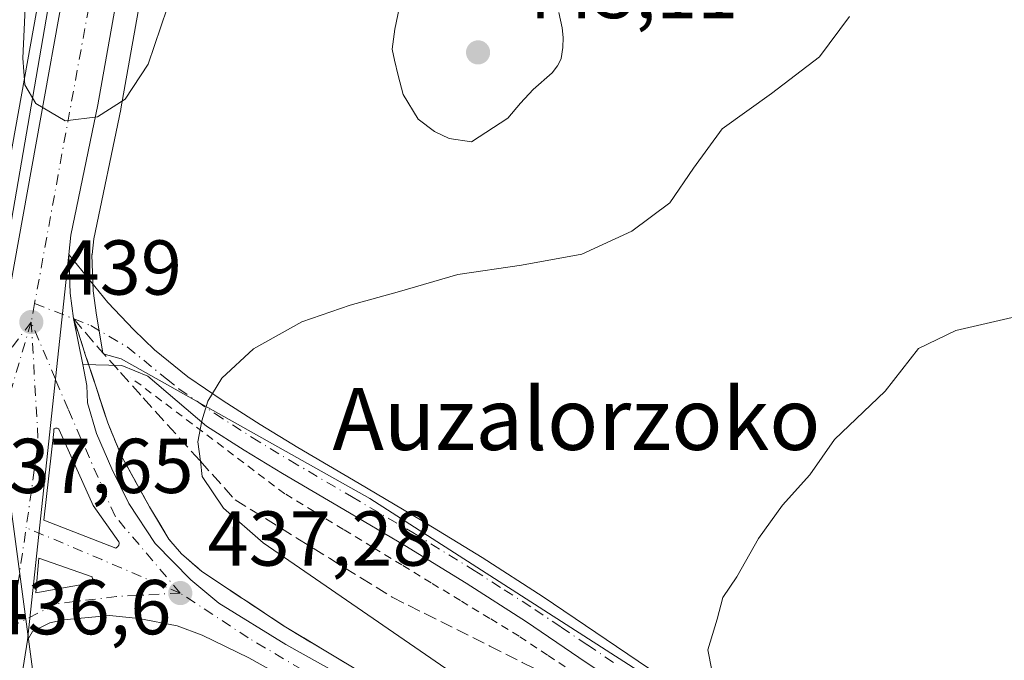
# Model space of a CAD drawing. Units: metres. Extents: x 607340 to 610812, y 4736206 to 4738574.
# Drawn here: x 610079 to 610206, y 4737951 to 4738033 of the extents above; entities that cross this region are included whole.
import ezdxf
from ezdxf.enums import TextEntityAlignment as Align

# ---------------------------------------------------------------- set-up
doc = ezdxf.new("R2010")
doc.units = ezdxf.units.M
doc.header["$MEASUREMENT"] = 0
for name, pattern in [('DGN Style 2', [1.6480167562047852, 0.988810053722871, -0.6592067024819142]), ('DGN Style 3', [2.307223458686699, 1.648016756204785, -0.6592067024819142]), ('DGN Style 4', [2.6384748266838614, 1.318413404963828, -0.6592067024819142, 0.001648016756204785, -0.6592067024819142])]:
    doc.linetypes.add(name, pattern=pattern)
for name, color, linetype, lineweight in [('Alambrada', 7, 'DGN Style 2', 0), ('Arcén (en calzada doble)', 91, 'Continuous', 13), ('Camino Cxs', 7, 'Continuous', 0), ('Camino eje', 30, 'DGN Style 4', 13), ('Carretera de calzada única Cxs', 7, 'Continuous', 13), ('Carretera de calzada única eje', 7, 'DGN Style 4', 0), ('Cultivos herbáceos CxS', 92, 'Continuous', 0), ('Curva de nivel normal', 30, 'Continuous', 0), ('Huerta CxS', 92, 'Continuous', 0), ('Isleta de vial', 135, 'Continuous', 13), ('Núcleo urbano CxS', 7, 'Continuous', 0), ('Pastizal CxS', 92, 'Continuous', 0), ('Punto de cota en terreno', 7, 'Continuous', 0), ('Rótulo de punto de cota en terreno', 7, 'Continuous', 0), ('Talud superficial', 30, 'DGN Style 3', 0), ('Texto cartográfico', 7, 'Continuous', 0), ('Vía pecuaria CxS', 92, 'Continuous', 13)]:
    doc.layers.add(name, color=color, linetype=linetype, lineweight=lineweight)
doc.styles.add('Style-Arial', font='txt')

# ---------------------------------------------------------------- blocks, each defined once
blk = doc.blocks.new('*U24')
at = {"layer": 'Núcleo urbano CxS', "color": 7, "linetype": 'Continuous', "lineweight": 0}
for points in [[(609499.7095999997, 4738242.343699999, 438.5195999999996), (609600.5865000002, 4738175.003500001, 440.4734000000026), (609729.4238999998, 4738107.570900001, 443.5482000000048), (609769.0577999996, 4738089.340100001, 445.3294000000024), (609794.6710999999, 4738077.558300001, 446.1138999999966), (609848.6681000004, 4738045.2949, 445.4842999999965), (609874.9171000002, 4738029.5385, 444.5184000000008), (609924.4143000003, 4738004.778100001, 438.9593000000023), (609925.2785999998, 4738003.9827, 438.7069999999949), (609932.2185000004, 4738002.594699999, 438.1889999999985), (609998.0536000002, 4737995.2795, 435.8084999999992), (610010.5576999999, 4737991.826099999, 435.8959999999934), (610040.5289000003, 4737983.548699999, 436.8073000000004), (610061.0702999998, 4737998.093900001, 435.623900000006), (610072.9757000003, 4737994.8465, 438.3681999999972), (610074.0645000003, 4737997.3191, 438.5102999999945), (610075.2723000003, 4738002.403700001, 438.6465999999928), (610094.5950999996, 4738109.4485, 445.3408000000054), (610109.8938999996, 4738199.2305, 450.831600000005), (610114.8252999998, 4738227.4287, 451.9529000000039)], [(610126.5248999996, 4738218.221700001, 451.0216999999975), (610120.7761000004, 4738185.3685, 449.5234999999957), (610120.4685000004, 4738183.570499999, 449.4043999999994), (610114.4653000003, 4738148.4935, 447.3028000000049), (610106.4638999999, 4738103.266100001, 444.8758999999991), (610091.9836999997, 4738021.874700001, 440.575800000006), (610091.9665999999, 4738021.785700001, 440.5703000000067), (610088.4776999997, 4738005.115300001, 439.8343000000023), (610088.2583999997, 4738003.099300001, 439.7216999999946), (610088.2538999999, 4738003.043099999, 439.7182999999932), (610088.4128999999, 4737998.403700001, 439.4802999999956), (610088.8551000003, 4737995.297700001, 439.3209000000061), (610089.6628999999, 4737990.440099999, 439.147100000002), (610089.6882999997, 4737990.287699999, 439.1429000000062), (610092.0195000004, 4737989.651900001, 439.1106), (610124.0915000001, 4737971.6461, 442.6342000000004), (610199.4905000003, 4737923.260500001, 447.6508999999933), (610277.5113000004, 4737863.356699999, 446.8193000000028), (610297.8356999997, 4737855.6437, 446.8824000000022), (610348.0526999999, 4737843.4955, 451.7354999999953)]]:
    blk.add_polyline3d(points, dxfattribs=at)
blk = doc.blocks.new('5PATER')
at = {"layer": 'Huerta CxS', "linetype": 'Continuous', "lineweight": 0}
h = blk.add_hatch(color=51, dxfattribs=at)
edge = h.paths.add_edge_path()
edge.add_ellipse((0, 0), major_axis=(-0.1095731443231308, -0.1110710700762829), ratio=0.9994222409660322, start_angle=0, end_angle=360)
blk = doc.blocks.new('*U34')
at = {"layer": 'Carretera de calzada única Cxs', "color": 7, "linetype": 'Continuous', "lineweight": 13}
blk.add_polyline3d([(610122.5301000001, 4737943.2501, 437.9995000000054), (610108.4801000003, 4737951.110099999, 437.7204999999958), (610102.4801000003, 4737954.0101, 437.6055999999954), (610099.2301000003, 4737955.210100001, 437.5415999999968), (610094.3201000001, 4737956.1501, 437.4507000000012), (610090.5100999996, 4737956.5601, 437.3990999999951), (610084.5800999999, 4737955.9801, 437.3766999999935), (610082.8000999996, 4737955.600099999, 437.3727000000072), (610080.5800999999, 4737954.4901, 437.2719999999972), (610079.9501, 4737953.370100001, 437.1852999999974), (610085.2500999998, 4738003.100099999, 440.3505000000005), (610085.4200999998, 4737998.140100001, 439.9765999999945), (610085.8901000004, 4737994.840100001, 439.5881999999983), (610087.0614999998, 4737988.9067, 439.1836999999941), (610087.5900999998, 4737986.2301, 439.1083999999974), (610087.6901000004, 4737983.9901, 438.9646000000066), (610088.8501000004, 4737980.040100001, 438.641300000003), (610090.8000999996, 4737975.460100001, 438.1912000000011), (610093.0100999996, 4737970.9901, 437.9747999999963), (610096.4200999998, 4737965.8301, 437.7390000000014), (610101.0100999996, 4737961.1601, 437.725099999996), (610104.6201, 4737958.140100001, 437.7641000000004), (610113.2600999996, 4737952.8301, 437.9207000000025), (610124.4600999998, 4737946.5601, 438.1659000000073)], dxfattribs=at)
for points in [[(610082.0500999996, 4737968.840100001, 438.0871999999945), (610091.3501000004, 4737965.220100001, 437.8199000000022), (610091.6001000004, 4737965.4301, 437.8242999999929), (610091.7100999998, 4737965.610099999, 437.8301000000066), (610091.7500999998, 4737965.8301, 437.8393999999971), (610091.7600999996, 4737965.9301, 437.8436999999976), (610091.7301000003, 4737966.040100001, 437.8497000000062), (610088.3901000004, 4737970.7301, 438.1303000000044), (610084.0301000001, 4737980.5101, 438.6621000000014), (610083.9801000003, 4737980.5801, 438.6658000000025), (610083.9200999998, 4737980.640100001, 438.6687999999995), (610083.8501000004, 4737980.6801, 438.6707000000025), (610083.7801000001, 4737980.710100001, 438.6719000000012), (610083.6901000004, 4737980.7301, 438.6725000000006), (610083.6201, 4737980.7301, 438.6720999999961), (610083.5301000001, 4737980.710100001, 438.670499999993), (610083.4600999998, 4737980.6801, 438.6686000000045), (610083.3901000004, 4737980.630100001, 438.6656999999978), (610083.3201000001, 4737980.5701, 438.6624000000011), (610083.3300999999, 4737980.270099999, 438.6475999999967)], [(610081.3901000004, 4737963.9301, 437.9018000000069), (610081.0301000001, 4737959.4801, 437.6475000000065), (610088.4200999998, 4737960.790100001, 437.6068999999989), (610088.4101, 4737961.0001, 437.6189000000013), (610088.3901000004, 4737961.0701, 437.6229000000022), (610088.3901000004, 4737961.140100001, 437.626900000003), (610088.3701, 4737961.210100001, 437.6309999999939), (610088.3501000004, 4737961.2601, 437.6339000000008), (610088.3300999999, 4737961.340100001, 437.6385000000009), (610088.3000999996, 4737961.4001, 437.6420000000071), (610088.2600999996, 4737961.520099999, 437.6490000000049)]]:
    blk.add_polyline3d(points, close=True, dxfattribs=at)
blk = doc.blocks.new('*U38')
at = {"layer": 'Carretera de calzada única Cxs', "color": 7, "linetype": 'Continuous', "lineweight": 13}
blk.add_polyline3d([(610123.5701000001, 4738218.7401, 450.9759999999952), (610117.8201000001, 4738185.880100001, 449.5233000000007), (610111.5100999996, 4738149.0101, 448.5524000000005), (610103.5100999996, 4738103.790100001, 445.4962999999989), (610089.0301000001, 4738022.4001, 441.2458000000043), (610085.5100999996, 4738005.5801, 440.4679000000033), (610085.2500999998, 4738003.100099999, 440.3505000000005), (610079.9501, 4737953.370100001, 437.1852999999974), (610075.5100999996, 4737925.770099999, 435.9110999999976), (610074.3000999996, 4737918.800100001, 439.1006999999955), (610064.4801000003, 4737922.9301, 438.9716000000044), (610064.9600999998, 4737925.6501, 437.6294000000053), (610068.8000999996, 4737948.800100001, 436.8754999999946), (610078.2100999998, 4738001.790100001, 440.0059999999939), (610097.5500999996, 4738108.9301, 445.9198999999935), (610112.8501000004, 4738198.720100001, 450.1018999999943), (610117.7801000001, 4738226.9101, 451.2480000000069)], dxfattribs=at)

msp = doc.modelspace()

# ---------------------------------------------------------------- linework, layer by layer
at = {"layer": 'Alambrada', "color": 7, "linetype": 'DGN Style 2', "lineweight": 0}
msp.add_polyline3d([(610150.6725000005, 4737949.0101, 444.4064000000071), (610147.0163000004, 4737951.4451, 444.2419999999984), (610143.3601000002, 4737953.880100001, 444.0607000000019), (610139.5812999997, 4737956.176300001, 443.797900000005), (610135.8025000002, 4737958.4725, 443.670100000003), (610132.0239000004, 4737960.7689, 443.4110999999976), (610128.2451, 4737963.065099999, 443.3095999999932), (610124.4663000006, 4737965.361300001, 442.9551000000066), (610120.6875, 4737967.657500001, 442.9611000000005), (610116.9086999996, 4737969.9539, 442.6236000000063), (610113.1300999997, 4737972.2501, 442.3846999999951), (610109.1540999999, 4737975.2501, 441.8441000000021), (610105.1781000001, 4737978.2501, 441.2272999999987), (610101.2021000005, 4737981.2501, 440.3858000000037), (610097.2260999996, 4737984.2501, 439.8322000000044), (610093.2500999998, 4737987.2501, 439.9550000000018)], dxfattribs=at)
at = {"layer": 'Arcén (en calzada doble)', "color": 91, "linetype": 'Continuous', "lineweight": 13}
msp.add_polyline3d([(610088.0500999996, 4737988.227299999, 439.2629000000015), (610090.2801000001, 4737981.4001, 438.8402999999962), (610092.0301000001, 4737977.1801, 438.2069999999949), (610095.6700999998, 4737970.5801, 437.9882000000071), (610098.1901000004, 4737966.4001, 437.8013999999966), (610099.8201000001, 4737964.4901, 437.8782000000065), (610102.4401000004, 4737962.2301, 437.755799999999), (610113.0701000001, 4737955.1601, 437.9734000000026), (610132.7100999998, 4737943.390100001, 438.6315000000032), (610144.2301000003, 4737935.960100001, 439.2501000000047), (610211.3701, 4737889.4901, 443.8053000000073), (610230.2301000003, 4737877.0101, 444.9691000000021), (610250.5301000001, 4737864.3201, 446.1420000000071), (610264.7600999996, 4737856.2401, 446.2050000000018), (610278.2100999998, 4737849.5701, 446.2520999999979), (610294.9401000004, 4737842.2501, 446.8886000000057), (610313.8701, 4737834.7501, 447.1723000000056), (610330.2600999996, 4737828.630100001, 447.7287999999971), (610345.0100999996, 4737823.600099999, 447.9621000000043)], dxfattribs=at)
at = {"layer": 'Camino Cxs', "color": 7, "linetype": 'Continuous', "lineweight": 0}
for points in [[(610157.9401000004, 4737946.530099999, 444.9312999999966), (610151.0900999998, 4737951.1501, 444.4680999999982), (610144.3101000005, 4737955.720100001, 444.1068999999989), (610136.5201000003, 4737960.720100001, 443.7249000000011), (610128.6401000004, 4737965.5701, 443.284799999994), (610120.7701000003, 4737970.210100001, 442.8147000000026), (610112.8201000001, 4737974.860099999, 442.1398999999947), (610107.8901000004, 4737977.870100001, 441.5295999999944), (610103.0201000003, 4737980.9801, 440.7128999999986), (610095.4480999997, 4737987.4033, 439.9674999999989), (610092.1133000003, 4737988.785900001, 439.7335000000021), (610087.0614999998, 4737988.9067, 439.1836999999941), (610085.8901000004, 4737994.840100001, 439.5881999999983), (610085.4200999998, 4737998.140100001, 439.9765999999945), (610085.2500999998, 4738003.100099999, 440.3505000000005), (610090.2801000001, 4737996.920100001, 440.5546000000032), (610093.6501000002, 4737993.390100001, 439.3950999999943), (610096.3101000005, 4737990.8201, 439.4135999999999), (610100.6300999997, 4737987.340100001, 439.993100000007), (610105.1700999998, 4737984.220100001, 440.584799999997), (610109.9501, 4737981.170100001, 441.296199999997), (610114.8201000001, 4737978.200099999, 441.9064999999973), (610122.7401000002, 4737973.5701, 442.6315000000032), (610130.6401000004, 4737968.9101, 443.1374000000069), (610138.5900999998, 4737964.020099999, 443.6184000000067), (610146.4501, 4737958.970100001, 444.0611999999965), (610153.2701000003, 4737954.380100001, 444.4260000000068), (610160.0800999999, 4737949.770099999, 444.8824000000022)], [(610087.0614999998, 4737988.9067, 439.1836999999941), (610085.8901000004, 4737994.840100001, 439.5881999999983), (610085.4200999998, 4737998.140100001, 439.9765999999945), (610085.2500999998, 4738003.100099999, 440.3505000000005)], [(610085.2500999998, 4738003.100099999, 440.3505000000005), (610090.2801000001, 4737996.920100001, 440.5546000000032), (610093.6501000002, 4737993.390100001, 439.3950999999943), (610096.3101000005, 4737990.8201, 439.4135999999999), (610100.6300999997, 4737987.340100001, 439.993100000007), (610105.1700999998, 4737984.220100001, 440.584799999997), (610109.9501, 4737981.170100001, 441.296199999997), (610114.8201000001, 4737978.200099999, 441.9064999999973), (610122.7401000002, 4737973.5701, 442.6315000000032), (610130.6401000004, 4737968.9101, 443.1374000000069), (610138.5900999998, 4737964.020099999, 443.6184000000067), (610146.4501, 4737958.970100001, 444.0611999999965), (610153.2701000003, 4737954.380100001, 444.4260000000068), (610160.0800999999, 4737949.770099999, 444.8824000000022), (610165.8601000002, 4737946.030099999, 445.270399999994), (610171.6201, 4737942.2501, 445.6935999999987), (610179.0000999998, 4737937.130100001, 446.2915999999968), (610186.3201000001, 4737931.9301, 446.8899999999995), (610192.2401000002, 4737927.700099999, 447.355899999995), (610198.1501000002, 4737923.450099999, 447.7249000000011), (610205.8300999999, 4737917.860099999, 448.1729999999953), (610213.4600999998, 4737912.170100001, 448.4095999999991)], [(610211.0701000001, 4737909.100099999, 448.4766999999993), (610203.5201000003, 4737914.7301, 448.1978999999993), (610195.8701, 4737920.300100001, 447.6279000000068), (610189.9700999996, 4737924.540100001, 447.2715999999928), (610184.0701000001, 4737928.7601, 446.8313000000053), (610176.7600999996, 4737933.940099999, 446.249100000001), (610169.4401000004, 4737939.030099999, 445.644100000005), (610163.7401000002, 4737942.770099999, 445.3338999999978), (610157.9401000004, 4737946.530099999, 444.9312999999966), (610151.0900999998, 4737951.1501, 444.4680999999982), (610144.3101000005, 4737955.720100001, 444.1068999999989), (610136.5201000003, 4737960.720100001, 443.7249000000011), (610128.6401000004, 4737965.5701, 443.284799999994), (610120.7701000003, 4737970.210100001, 442.8147000000026), (610112.8201000001, 4737974.860099999, 442.1398999999947), (610107.8901000004, 4737977.870100001, 441.5295999999944), (610103.0201000003, 4737980.9801, 440.7128999999986), (610095.4480999997, 4737987.4033, 439.9674999999989), (610092.1133000003, 4737988.785900001, 439.7335000000021), (610087.0614999998, 4737988.9067, 439.1836999999941)]]:
    msp.add_polyline3d(points, dxfattribs=at)
at = {"layer": 'Camino eje', "color": 30, "linetype": 'DGN Style 4', "lineweight": 13, "extrusion": (-0.01485242199270925, 0.005837554294230351, 0.9998726561521785), "elevation": 19036.57721244814, "flags": 128}
msp.add_lwpolyline([(610020.0887939853, 4737966.394070193), (610025.1277215068, 4737964.413836452)], dxfattribs=at)
at = {"layer": 'Camino eje', "color": 30, "linetype": 'DGN Style 4', "lineweight": 13}
msp.add_polyline3d([(610085.8954999996, 4737994.8123, 439.584400000007), (610088.0871000001, 4737993.9509, 439.5344999999944), (610092.8047000002, 4737991.185500001, 439.3650000000052), (610097.8651000002, 4737987.075099999, 439.9533999999985), (610099.4700999996, 4737985.780099999, 440.0102000000043), (610104.0950999996, 4737982.600099999, 440.6340999999957), (610108.9200999998, 4737979.520099999, 441.4054000000033), (610113.8201000001, 4737976.530099999, 442.0158999999985), (610121.7550999997, 4737971.890100001, 442.7434000000067), (610129.6401000004, 4737967.2401, 443.2578000000067), (610137.5551000005, 4737962.370100001, 443.7161000000052), (610141.4501, 4737959.870100001, 443.9011000000028), (610145.3800999997, 4737957.345100001, 444.1100000000006), (610148.7901, 4737955.050100001, 444.2991999999941), (610152.1801000005, 4737952.765100001, 444.4805000000051), (610155.5850999998, 4737950.460100001, 444.6882999999943)], dxfattribs=at)
at = {"layer": 'Carretera de calzada única Cxs', "color": 7, "linetype": 'Continuous', "lineweight": 13, "extrusion": (-0.006693711579301721, -0.0628072220453661, 0.998003229996896), "elevation": -301225.0762412385, "flags": 128}
msp.add_lwpolyline([(104538.1504852477, 4766417.428470101), (104538.1504852477, 4766467.540159266)], dxfattribs=at)
msp.add_lwpolyline([(104538.1504852477, 4766417.428470101), (104538.1504852477, 4766467.540159266)], dxfattribs=at)
at = {"layer": 'Carretera de calzada única Cxs', "color": 7, "linetype": 'Continuous', "lineweight": 13, "extrusion": (0.02495118989948508, -0.00971218359243978, 0.999641491542076), "elevation": -30355.82000196441, "flags": 128}
msp.add_lwpolyline([(4636573.248087404, 1149702.600173356), (4636573.248087405, 1149692.616894872)], dxfattribs=at)
at = {"layer": 'Carretera de calzada única Cxs', "color": 7, "linetype": 'Continuous', "lineweight": 13, "extrusion": (-0.004585560454592643, -0.05668262223117147, 0.9983817170663312), "elevation": -270920.5915403098, "flags": 128}
msp.add_lwpolyline([(226046.9410608117, 4764032.589177939), (226046.9410608117, 4764028.117403292)], dxfattribs=at)
at = {"layer": 'Carretera de calzada única Cxs', "color": 7, "linetype": 'Continuous', "lineweight": 13, "extrusion": (0.9868180900924577, -0.1599003348801308, 0.02493872433577999), "elevation": -155551.4965203702, "flags": 128}
msp.add_lwpolyline([(4774535.051977069, 4317.784101835005), (4774507.097145829, 4316.50950541213), (4774500.023344255, 4319.700097744895)], dxfattribs=at)
at = {"layer": 'Carretera de calzada única Cxs', "color": 7, "linetype": 'Continuous', "lineweight": 13}
for points in [[(610078.2100999998, 4738001.790100001, 440.0059999999939), (610097.5500999996, 4738108.9301, 445.9198999999935), (610112.8501000004, 4738198.720100001, 450.1018999999943), (610117.7801000001, 4738226.9101, 451.2480000000069), (610122.9801000003, 4738256.4301, 452.3187000000034), (610134.5701000001, 4738322.860099999, 454.2026999999944), (610135.2203000003, 4738326.581300001, 454.2707999999984)], [(610125.3720000006, 4738228.9838, 451.3384999999981), (610123.5701000001, 4738218.7401, 450.9759999999952), (610117.8201000001, 4738185.880100001, 449.5233000000007), (610111.5100999996, 4738149.0101, 448.5524000000005), (610103.5100999996, 4738103.790100001, 445.4962999999989), (610089.0301000001, 4738022.4001, 441.2458000000043), (610085.5100999996, 4738005.5801, 440.4679000000033), (610085.2500999998, 4738003.100099999, 440.3505000000005)], [(610087.0614999998, 4737988.9067, 439.1836999999941), (610085.8901000004, 4737994.840100001, 439.5881999999983), (610085.4200999998, 4737998.140100001, 439.9765999999945), (610085.2500999998, 4738003.100099999, 440.3505000000005)], [(610087.0614999998, 4737988.9067, 439.1836999999941), (610087.5900999998, 4737986.2301, 439.1083999999974), (610087.6901000004, 4737983.9901, 438.9646000000066), (610088.8501000004, 4737980.040100001, 438.641300000003), (610090.8000999996, 4737975.460100001, 438.1912000000011), (610093.0100999996, 4737970.9901, 437.9747999999963), (610096.4200999998, 4737965.8301, 437.7390000000014), (610101.0100999996, 4737961.1601, 437.725099999996), (610104.6201, 4737958.140100001, 437.7641000000004), (610113.2600999996, 4737952.8301, 437.9207000000025), (610124.4600999998, 4737946.5601, 438.1659000000073), (610136.6001000004, 4737939.190099999, 438.8380000000034), (610175.0301000001, 4737913.1801, 441.2826999999961), (610201.3501000004, 4737894.2601, 443.1883999999991), (610213.5800999999, 4737885.850099999, 443.818299999999), (610234.4200999998, 4737872.290100001, 445.008600000001), (610252.3501000004, 4737861.4101, 445.9011000000028), (610269.1401000004, 4737852.0101, 446.0587999999989), (610280.0500999996, 4737846.4301, 446.3117000000057), (610309.4600999998, 4737834.4901, 446.9630999999936), (610375.4401000004, 4737811.8301, 448.4707999999956), (610405.3701, 4737802.7601, 452.5044000000053)], [(610091.3501000004, 4737965.220100001, 437.8199000000022), (610091.6001000004, 4737965.4301, 437.8242999999929), (610091.7100999998, 4737965.610099999, 437.8301000000066), (610091.7500999998, 4737965.8301, 437.8393999999971), (610091.7600999996, 4737965.9301, 437.8436999999976), (610091.7301000003, 4737966.040100001, 437.8497000000062), (610088.3901000004, 4737970.7301, 438.1303000000044), (610084.0301000001, 4737980.5101, 438.6621000000014), (610083.9801000003, 4737980.5801, 438.6658000000025), (610083.9200999998, 4737980.640100001, 438.6687999999995), (610083.8501000004, 4737980.6801, 438.6707000000025), (610083.7801000001, 4737980.710100001, 438.6719000000012), (610083.6901000004, 4737980.7301, 438.6725000000006), (610083.6201, 4737980.7301, 438.6720999999961), (610083.5301000001, 4737980.710100001, 438.670499999993), (610083.4600999998, 4737980.6801, 438.6686000000045), (610083.3901000004, 4737980.630100001, 438.6656999999978), (610083.3201000001, 4737980.5701, 438.6624000000011), (610083.3300999999, 4737980.270099999, 438.6475999999967), (610082.0500999996, 4737968.840100001, 438.0871999999945)], [(610081.0301000001, 4737959.4801, 437.6475000000065), (610088.4200999998, 4737960.790100001, 437.6068999999989), (610088.4101, 4737961.0001, 437.6189000000013), (610088.3901000004, 4737961.0701, 437.6229000000022), (610088.3901000004, 4737961.140100001, 437.626900000003), (610088.3701, 4737961.210100001, 437.6309999999939), (610088.3501000004, 4737961.2601, 437.6339000000008), (610088.3300999999, 4737961.340100001, 437.6385000000009), (610088.3000999996, 4737961.4001, 437.6420000000071), (610088.2600999996, 4737961.520099999, 437.6490000000049), (610081.3901000004, 4737963.9301, 437.9018000000069)], [(610318.1200000001, 4737826.8398, 447.2130000000034), (610278.4401000004, 4737842.9301, 446.3445999999968), (610267.3300999999, 4737848.640100001, 446.1178000000073), (610250.4200999998, 4737858.090100001, 445.7706999999937), (610232.3901000004, 4737869.050100001, 444.9894999999961), (610211.4600999998, 4737882.670100001, 443.8160000000062), (610199.1601, 4737891.110099999, 443.0489999999991), (610172.8300999999, 4737910.040100001, 441.1704000000027), (610134.5301000001, 4737935.970100001, 438.5831000000035), (610122.5301000001, 4737943.2501, 437.9995000000054), (610108.4801000003, 4737951.110099999, 437.7204999999958), (610102.4801000003, 4737954.0101, 437.6055999999954), (610099.2301000003, 4737955.210100001, 437.5415999999968), (610094.3201000001, 4737956.1501, 437.4507000000012), (610090.5100999996, 4737956.5601, 437.3990999999951), (610084.5800999999, 4737955.9801, 437.3766999999935), (610082.8000999996, 4737955.600099999, 437.3727000000072), (610080.5800999999, 4737954.4901, 437.2719999999972), (610079.9501, 4737953.370100001, 437.1852999999974)]]:
    msp.add_polyline3d(points, dxfattribs=at)
at = {"layer": 'Carretera de calzada única eje', "color": 7, "linetype": 'DGN Style 4', "lineweight": 0, "extrusion": (-0.009750097298508382, -0.05335346009574816, 0.9985280886877851), "elevation": -258298.0194231419, "flags": 128}
msp.add_lwpolyline([(-251599.386590429, 4763485.313630356), (-251599.386590429, 4763482.878025295)], dxfattribs=at)
at = {"layer": 'Carretera de calzada única eje', "color": 7, "linetype": 'DGN Style 4', "lineweight": 0, "extrusion": (-0.004512435939761122, -0.05074164623923741, 0.998701618732453), "elevation": -242727.78911162, "flags": 128}
msp.add_lwpolyline([(187990.4252175698, 4767235.26457739), (187992.6999853848, 4767219.825418939), (187992.1169550552, 4767208.75594475)], dxfattribs=at)
at = {"layer": 'Carretera de calzada única eje', "color": 7, "linetype": 'DGN Style 4', "lineweight": 0, "extrusion": (0.01724587021949251, -0.0407115806096455, 0.999022095433648), "elevation": -181930.936957142, "flags": 128}
msp.add_lwpolyline([(2409844.279114472, 4120712.921778585), (2409844.279114472, 4120720.923819992)], dxfattribs=at)
at = {"layer": 'Carretera de calzada única eje', "color": 7, "linetype": 'DGN Style 4', "lineweight": 0, "extrusion": (-0.007908963759868437, -0.05476097734018821, 0.9984681685727355), "elevation": -263843.5058998644, "flags": 128}
msp.add_lwpolyline([(-73448.64940340852, 4769214.408025922), (-73448.64940340852, 4769227.299961265)], dxfattribs=at)
at = {"layer": 'Carretera de calzada única eje', "color": 7, "linetype": 'DGN Style 4', "lineweight": 0, "extrusion": (0.3731046840931315, 0.8650395833749462, 0.3354093229209112), "elevation": 4326300.291691589, "flags": 128}
msp.add_lwpolyline([(1316241.083412688, -1539843.048782059), (1316252.077643468, -1539842.937644115), (1316262.680466585, -1539842.680445225)], dxfattribs=at)
at = {"layer": 'Carretera de calzada única eje', "color": 7, "linetype": 'DGN Style 4', "lineweight": 0}
for points in [[(610126.3968000002, 4738253.7411, 452.321299999996), (610114.1201, 4738181.290100001, 449.3176999999997), (610105.8701, 4738137.380100001, 447.4070999999968), (610087.8300999999, 4738034.940099999, 441.6062999999995), (610080.8573000003, 4737996.792500001, 439.4980000000069)], [(610080.4200999998, 4737994.4001, 439.3659000000043), (610071.5500999996, 4737982.790100001, 438.5476999999955), (610061.5301000001, 4737977.3201, 437.8035999999993), (610050.3701, 4737975.2601, 437.4526999999944)], [(610080.4200999998, 4737994.4001, 439.3659000000043), (610076.4401000004, 4737981.0801, 438.6532000000007), (610074.6001000004, 4737969.9301, 438.1714999999967), (610074.4101, 4737968.8201, 438.0690999999933)], [(610099.6401000004, 4737959.440099999, 437.6684999999998), (610091.2301000003, 4737969.350099999, 437.9802000000054), (610085.1901000004, 4737983.140100001, 438.8372999999993), (610083.5383000001, 4737987.039100001, 439.0121000000072)], [(610099.6401000004, 4737959.440099999, 437.6684999999998), (610091.4401000004, 4737959.0001, 437.5204999999987), (610083.7100999998, 4737958.0801, 437.5476999999955), (610077.9200999998, 4737955.140100001, 437.3022000000056)], [(610397.2301000003, 4737800.890100001, 449.3157000000065), (610377.8887, 4737809.664899999, 448.5513999999966), (610372.6601, 4737811.960100001, 448.3960999999982), (610354.1901000004, 4737817.8301, 448.0258000000031), (610314.7500999998, 4737830.1501, 447.1128000000026), (610280.8501000004, 4737844.270099999, 446.3542000000016), (610257.3901000004, 4737856.670100001, 445.7562000000034), (610226.5301000001, 4737874.9301, 444.6731), (610191.8501000004, 4737898.9101, 442.4260000000068), (610154.0500999996, 4737925.630100001, 439.8641999999964), (610129.5000999998, 4737941.2601, 438.3375999999989), (610108.4200999998, 4737953.6601, 437.7897999999987), (610099.6401000004, 4737959.440099999, 437.6684999999998)]]:
    msp.add_polyline3d(points, dxfattribs=at)
at = {"layer": 'Cultivos herbáceos CxS', "color": 92, "linetype": 'Continuous', "lineweight": 0}
for points in [[(610129.7648, 4738236.6395, 451.6594999999944), (610126.5248999996, 4738218.221700001, 451.0216999999975), (610120.7761000004, 4738185.3685, 449.5234999999957), (610120.4685000004, 4738183.570499999, 449.4043999999994), (610114.4653000003, 4738148.4935, 447.3028000000049), (610106.4638999999, 4738103.266100001, 444.8758999999991), (610091.9836999997, 4738021.874700001, 440.575800000006), (610091.9665999999, 4738021.785700001, 440.5703000000067), (610088.4776999997, 4738005.115300001, 439.8343000000023), (610088.2583999997, 4738003.099300001, 439.7216999999946), (610088.2538999999, 4738003.043099999, 439.7182999999932), (610088.4128999999, 4737998.403700001, 439.4802999999956), (610088.8551000003, 4737995.297700001, 439.3209000000061), (610089.6628999999, 4737990.440099999, 439.147100000002), (610089.6882999997, 4737990.287699999, 439.1429000000062), (610092.0195000004, 4737989.651900001, 439.1106), (610124.0915000001, 4737971.6461, 442.6342000000004), (610199.4905000003, 4737923.260500001, 447.6508999999933), (610277.5113000004, 4737863.356699999, 446.8193000000028), (610297.8356999997, 4737855.6437, 446.8824000000022), (610348.0526999999, 4737843.4955, 451.7354999999953)], [(610348.0526999999, 4737843.4955, 451.7354999999953), (610297.8356999997, 4737855.6437, 446.8824000000022), (610277.5113000004, 4737863.356699999, 446.8193000000028), (610199.4905000003, 4737923.260500001, 447.6508999999933), (610124.0915000001, 4737971.6461, 442.6342000000004), (610092.0195000004, 4737989.651900001, 439.1106), (610089.6882999997, 4737990.287699999, 439.1429000000062), (610089.6628999999, 4737990.440099999, 439.147100000002), (610088.8551000003, 4737995.297700001, 439.3209000000061), (610088.4128999999, 4737998.403700001, 439.4802999999956), (610088.2538999999, 4738003.043099999, 439.7182999999932), (610088.2583999997, 4738003.099300001, 439.7216999999946), (610088.4776999997, 4738005.115300001, 439.8343000000023), (610091.9665999999, 4738021.785700001, 440.5703000000067), (610091.9836999997, 4738021.874700001, 440.575800000006), (610106.4638999999, 4738103.266100001, 444.8758999999991), (610114.4653000003, 4738148.4935, 447.3028000000049), (610120.4685000004, 4738183.570499999, 449.4043999999994), (610120.7761000004, 4738185.3685, 449.5234999999957), (610126.5248999996, 4738218.221700001, 451.0216999999975)]]:
    msp.add_polyline3d(points, dxfattribs=at)
at = {"layer": 'Curva de nivel normal', "color": 30, "linetype": 'Continuous', "lineweight": 0, "flags": 128}
for points, elevation in [([(610097.9600000001, 4738034.860099999), (610095.5, 4738027.640100001), (610092.5300000003, 4738023.120100001), (610088.9500000002, 4738020.850099999), (610084.79, 4738020.360099999), (610081, 4738022.5701), (610079.5999999996, 4738024.970100001), (610079.3300000001, 4738028.420100001), (610080.5099999999, 4738053.440099999)], 440), ([(610128.1100000005, 4738035.860099999), (610127.3099999996, 4738032.1501), (610126.9800000006, 4738029.5701), (610127.2699999996, 4738028.170100001), (610127.7400000002, 4738026.170100001), (610128.4199999999, 4738023.720100001), (610130.3499999996, 4738020.550100001), (610132.4299999997, 4738018.960100001), (610134.3399999999, 4738018.0701), (610137.2199999997, 4738017.640100001), (610141.9199999999, 4738020.690099999), (610143.54, 4738022.610099999), (610145.2000000002, 4738024.4001), (610147.6399999997, 4738026.530099999), (610148.3200000003, 4738027.440099999), (610148.7000000002, 4738028.1601), (610148.7800000003, 4738028.390100001), (610148.9900000002, 4738029.800100001), (610149.0300000003, 4738031.0701), (610148.9100000003, 4738032.3201), (610148.4900000002, 4738034.3201)], 440), ([(610147.4299999997, 4737940.420100001), (610110.3499999996, 4737965.9101), (610105.2100000001, 4737970.4001), (610102.4900000002, 4737974.4901), (610102.2433000002, 4737976.450800001), (610101.9299999997, 4737978.940099999), (610102.4500000002, 4737981.6501), (610103.2100000001, 4737984.1801), (610105.0199999996, 4737987.1601), (610109.0999999996, 4737990.950099999), (610115.3399999999, 4737994.440099999), (610121.5599999996, 4737996.5601), (610127.9299999997, 4737998.350099999), (610135.4800000006, 4738000.520099999), (610143.6600000003, 4738001.7401), (610151.4400000004, 4738003.1601), (610157.9299999997, 4738006.110099999), (610162.8300000001, 4738009.7501), (610165.8499999996, 4738014.2401), (610169.5499999998, 4738019.300100001), (610175.9400000004, 4738023.890100001), (610182.1399999997, 4738028.590100001), (610186, 4738033.800100001)], 440), ([(610222.8200000003, 4737998.640100001), (610199.7199999997, 4737993.300100001), (610194.9100000003, 4737990.970100001), (610190.5800000001, 4737985.5001), (610184.04, 4737979.2401), (610180.8799999999, 4737974.700099999), (610177.3399999999, 4737970.780099999), (610174.2599999999, 4737966.4801), (610171.4699999997, 4737961.520099999), (610169.6399999997, 4737958.880100001), (610168.9299999997, 4737956.100099999), (610167.7100000001, 4737952.120100001), (610168.7000000002, 4737947.090100001), (610169.0499999998, 4737944.720100001), (610166.1900000004, 4737942.8101), (610164.5899999999, 4737940.770099999), (610166.9699999997, 4737936.9901), (610171.7081000004, 4737932.4111), (610178.5899999999, 4737925.7601), (610198.7000000002, 4737907.870100001), (610226.29, 4737885.720100001)], 445)]:
    msp.add_lwpolyline(points, dxfattribs=dict(at, elevation=elevation))
at = {"layer": 'Isleta de vial', "color": 135, "linetype": 'Continuous', "lineweight": 13}
for points in [[(610091.3501000004, 4737965.220100001, 437.8199000000022), (610091.6001000004, 4737965.4301, 437.8242999999929), (610091.7100999998, 4737965.610099999, 437.8301000000066), (610091.7500999998, 4737965.8301, 437.8393999999971), (610091.7600999996, 4737965.9301, 437.8436999999976), (610091.7301000003, 4737966.040100001, 437.8497000000062), (610088.3901000004, 4737970.7301, 438.1303000000044), (610084.0301000001, 4737980.5101, 438.6621000000014), (610083.9801000003, 4737980.5801, 438.6658000000025), (610083.9200999998, 4737980.640100001, 438.6687999999995), (610083.8501000004, 4737980.6801, 438.6707000000025), (610083.7801000001, 4737980.710100001, 438.6719000000012), (610083.6901000004, 4737980.7301, 438.6725000000006), (610083.6201, 4737980.7301, 438.6720999999961), (610083.5301000001, 4737980.710100001, 438.670499999993), (610083.4600999998, 4737980.6801, 438.6686000000045), (610083.3901000004, 4737980.630100001, 438.6656999999978), (610083.3201000001, 4737980.5701, 438.6624000000011), (610083.3300999999, 4737980.270099999, 438.6475999999967), (610082.0500999996, 4737968.840100001, 438.0871999999945), (610091.3501000004, 4737965.220100001, 437.8199000000022)], [(610081.0301000001, 4737959.4801, 437.6475000000065), (610088.4200999998, 4737960.790100001, 437.6068999999989), (610088.4101, 4737961.0001, 437.6189000000013), (610088.3901000004, 4737961.0701, 437.6229000000022), (610088.3901000004, 4737961.140100001, 437.626900000003), (610088.3701, 4737961.210100001, 437.6309999999939), (610088.3501000004, 4737961.2601, 437.6339000000008), (610088.3300999999, 4737961.340100001, 437.6385000000009), (610088.3000999996, 4737961.4001, 437.6420000000071), (610088.2600999996, 4737961.520099999, 437.6490000000049), (610081.3901000004, 4737963.9301, 437.9018000000069), (610081.0301000001, 4737959.4801, 437.6475000000065)]]:
    msp.add_polyline3d(points, dxfattribs=at)
at = {"layer": 'Núcleo urbano CxS', "color": 7, "linetype": 'Continuous', "lineweight": 0}
for points in [[(609998.0536000002, 4737995.2795, 435.8084999999992), (610010.5576999999, 4737991.826099999, 435.8959999999934), (610040.5289000003, 4737983.548699999, 436.8073000000004), (610061.0702999998, 4737998.093900001, 435.623900000006), (610072.9757000003, 4737994.8465, 438.3681999999972), (610074.0645000003, 4737997.3191, 438.5102999999945), (610075.2723000003, 4738002.403700001, 438.6465999999928), (610094.5950999996, 4738109.4485, 445.3408000000054), (610109.8938999996, 4738199.2305, 450.831600000005), (610114.8252999998, 4738227.4287, 451.9529000000039), (610120.0251000002, 4738256.948100001, 452.8956000000035), (610130.8595000004, 4738319.0471, 454.3068000000058)], [(610129.7648, 4738236.6395, 451.6594999999944), (610126.5248999996, 4738218.221700001, 451.0216999999975), (610120.7761000004, 4738185.3685, 449.5234999999957), (610120.4685000004, 4738183.570499999, 449.4043999999994), (610114.4653000003, 4738148.4935, 447.3028000000049), (610106.4638999999, 4738103.266100001, 444.8758999999991), (610091.9836999997, 4738021.874700001, 440.575800000006), (610091.9665999999, 4738021.785700001, 440.5703000000067), (610088.4776999997, 4738005.115300001, 439.8343000000023), (610088.2583999997, 4738003.099300001, 439.7216999999946), (610088.2538999999, 4738003.043099999, 439.7182999999932), (610088.4128999999, 4737998.403700001, 439.4802999999956), (610088.8551000003, 4737995.297700001, 439.3209000000061), (610089.6628999999, 4737990.440099999, 439.147100000002), (610089.6882999997, 4737990.287699999, 439.1429000000062), (610092.0195000004, 4737989.651900001, 439.1106), (610124.0915000001, 4737971.6461, 442.6342000000004), (610199.4905000003, 4737923.260500001, 447.6508999999933), (610277.5113000004, 4737863.356699999, 446.8193000000028), (610297.8356999997, 4737855.6437, 446.8824000000022), (610348.0526999999, 4737843.4955, 451.7354999999953)]]:
    msp.add_polyline3d(points, dxfattribs=at)
at = {"layer": 'Pastizal CxS', "color": 92, "linetype": 'Continuous', "lineweight": 0}
msp.add_polyline3d([(610130.8595000004, 4738319.0471, 454.3068000000058), (610120.0251000002, 4738256.948100001, 452.8956000000035), (610114.8252999998, 4738227.4287, 451.9529000000039), (610109.8938999996, 4738199.2305, 450.831600000005), (610094.5950999996, 4738109.4485, 445.3408000000054), (610075.2723000003, 4738002.403700001, 438.6465999999928), (610074.0645000003, 4737997.3191, 438.5102999999945), (610072.9757000003, 4737994.8465, 438.3681999999972), (610061.0702999998, 4737998.093900001, 435.623900000006), (610040.5289000003, 4737983.548699999, 436.8073000000004), (610010.5576999999, 4737991.826099999, 435.8959999999934), (609998.0536000002, 4737995.2795, 435.8084999999992), (610013.3825000003, 4738060.397100001, 438.7712000000029), (610018.6183000002, 4738089.657099999, 439.6392999999953), (610030.8580999998, 4738144.157500001, 442.0718999999954), (610045.2141000004, 4738182.4375, 444.9520000000048), (610071.1908999998, 4738235.755700001, 450.1872000000003), (610095.8004999999, 4738276.769900001, 453.6429999999964), (610124.9744999995, 4738323.252499999, 454.3153000000021)], close=True, dxfattribs=at)
msp.add_polyline3d([(609998.0536000002, 4737995.2795, 435.8084999999992), (610010.5576999999, 4737991.826099999, 435.8959999999934), (610040.5289000003, 4737983.548699999, 436.8073000000004), (610061.0702999998, 4737998.093900001, 435.623900000006), (610072.9757000003, 4737994.8465, 438.3681999999972), (610074.0645000003, 4737997.3191, 438.5102999999945), (610075.2723000003, 4738002.403700001, 438.6465999999928), (610094.5950999996, 4738109.4485, 445.3408000000054), (610109.8938999996, 4738199.2305, 450.831600000005), (610114.8252999998, 4738227.4287, 451.9529000000039), (610120.0251000002, 4738256.948100001, 452.8956000000035), (610130.8595000004, 4738319.0471, 454.3068000000058)], dxfattribs=at)
at = {"layer": 'Talud superficial', "color": 30, "linetype": 'DGN Style 3', "lineweight": 0}
for points in [[(610120.9299999997, 4737950.450099999, 438.2321999999986), (610117, 4737952.8101, 438.1882999999943), (610113.0700000003, 4737955.1601, 437.9734000000026), (610109.5300000003, 4737957.520099999, 437.8644999999961), (610105.9800000006, 4737959.870100001, 437.9119000000064), (610102.4400000004, 4737962.2301, 437.755799999999), (610099.8200000003, 4737964.4901, 437.8782000000065), (610098.1900000004, 4737966.4001, 437.8013999999966), (610095.6699999999, 4737970.5801, 437.9881000000024), (610092.0300000003, 4737977.1801, 438.2069999999949), (610090.2800000003, 4737981.4001, 438.8402999999962), (610088.8200000003, 4737985.880100001, 439.2416999999987), (610087.3499999996, 4737990.360099999, 439.2069999999949), (610085.8899999997, 4737994.840100001, 439.5881999999983), (610088.9699999997, 4737991.1801, 439.2609999999986), (610091.9299999997, 4737987.9001, 439.8460000000051), (610094.8799999999, 4737984.610099999, 439.6674000000058), (610102.2433000002, 4737976.450800001, 440.7954000000027), (610103.7599999999, 4737974.770099999, 440.9281000000047), (610106.7100000001, 4737971.4901, 441.4018000000069), (610114.8300000001, 4737966.450099999, 441.9259000000021), (610118.8799999999, 4737963.9301, 441.8276999999944), (610122.9400000004, 4737961.4101, 441.9446000000025), (610127, 4737958.9001, 441.9977999999974), (610131.1900000004, 4737956.800100001, 442.4906000000047), (610139.5899999999, 4737952.600099999, 443.312699999995), (610143.7800000003, 4737950.5001, 443.5354999999981)], [(610085.8899999997, 4737994.840100001, 439.4192999999942), (610087.3499999996, 4737990.360099999, 439.1784000000043), (610088.8200000003, 4737985.880100001, 438.9900999999954), (610090.2800000003, 4737981.4001, 438.8055000000023), (610092.0300000003, 4737977.1801, 438.2562000000034), (610095.6699999999, 4737970.5801, 437.9611000000005), (610098.1900000004, 4737966.4001, 437.7848999999987), (610099.8200000003, 4737964.4901, 437.8019000000059), (610102.4400000004, 4737962.2301, 437.5924999999989), (610105.9800000006, 4737959.870100001, 437.797000000006), (610109.5300000003, 4737957.520099999, 437.6483000000007), (610113.0700000003, 4737955.1601, 437.7838999999949), (610117, 4737952.8101, 437.6496000000043), (610120.9299999997, 4737950.450099999, 437.965200000006)], [(610085.8899999997, 4737994.840100001, 439.4192999999942), (610088.9699999997, 4737991.1801, 439.1817000000011), (610091.9299999997, 4737987.9001, 439.1108999999997), (610094.8799999999, 4737984.610099999, 439.264599999995), (610102.2433000002, 4737976.450800001, 440.4060000000027), (610103.7599999999, 4737974.770099999, 440.584600000002), (610106.7100000001, 4737971.4901, 441.1572000000015), (610114.8300000001, 4737966.450099999, 442.0111000000034), (610118.8799999999, 4737963.9301, 441.985799999995), (610122.9400000004, 4737961.4101, 442.0777999999991), (610127, 4737958.9001, 442.0951999999961), (610131.1900000004, 4737956.800100001, 442.4717999999993), (610139.5899999999, 4737952.600099999, 443.2835999999952), (610143.7800000003, 4737950.5001, 443.5301000000036), (610147.9800000006, 4737948.4001, 443.9983999999968), (610156.0199999996, 4737942.9801, 444.1254999999946), (610160.0499999998, 4737940.270099999, 444.1827999999951), (610171.7081000004, 4737932.4111, 445.1986000000034), (610180.1500000004, 4737926.720100001, 445.8702000000048), (610187.8499999996, 4737921.2401, 446.5347000000039), (610191.6900000004, 4737918.5001, 446.7004000000015), (610203.2400000002, 4737910.280099999, 447.4955999999948), (610207.0800000001, 4737907.540100001, 447.9017000000022)]]:
    msp.add_polyline3d(points, dxfattribs=at)
at = {"layer": 'Vía pecuaria CxS', "color": 92, "linetype": 'Continuous', "lineweight": 13}
msp.add_polyline3d([(610148.3699000003, 4738319.291200001, 453.9704000000056), (610108.2273000004, 4738187.2478, 449.5185999999958), (610091.3015000002, 4738085.354499999, 445.692200000005), (610077.6745999996, 4738006.292199999, 440.5209999999934), (610074.7278000005, 4737993.1987, 439.1340000000055), (610081.4853999997, 4737942.854599999, 436.6714000000065), (610078.4848999997, 4737919.354699999, 437.9052999999985), (610073.4027000006, 4737896.6568, 441.9986999999965), (610068.9210999999, 4737871.042300001, 433.4943000000058), (610082.8343000002, 4737818.051300001, 434.9609000000055), (610095.3282000005, 4737755.434400001, 429.3907000000036), (610089.1671000002, 4737713.0419, 426.6227000000072), (610083.6041000001, 4737693.291999999, 425.9621000000043)], dxfattribs=at)
msp.add_polyline3d([(610148.3699000003, 4738319.291200001, 453.9704000000056), (610108.2273000004, 4738187.2478, 449.5185999999958), (610091.3015000002, 4738085.354499999, 445.692200000005), (610077.6745999996, 4738006.292199999, 440.5209999999934), (610074.7278000005, 4737993.1987, 439.1340000000055), (610081.4853999997, 4737942.854599999, 436.6714000000065), (610078.4848999997, 4737919.354699999, 437.9052999999985), (610073.4027000006, 4737896.6568, 441.9986999999965), (610068.9210999999, 4737871.042300001, 433.4943000000058), (610082.8343000002, 4737818.051300001, 434.9609000000055), (610095.3282000005, 4737755.434400001, 429.3907000000036), (610089.1671000002, 4737713.0419, 426.6227000000072), (610083.6041000001, 4737693.291999999, 425.9621000000043)], dxfattribs=at)

# ---------------------------------------------------------------- block references
at = {"layer": 'Carretera de calzada única Cxs', "color": 7, "linetype": 'Continuous', "lineweight": 13}
for name in ['*U38', '*U34']:
    msp.add_blockref(name, (0, 0), dxfattribs=at)
at = {"layer": 'Núcleo urbano CxS', "color": 7, "linetype": 'Continuous', "lineweight": 0}
msp.add_blockref('*U24', (0, 0), dxfattribs=at)
at = {"layer": 'Punto de cota en terreno', "color": 7, "linetype": 'Continuous', "lineweight": 0, "xscale": 10, "yscale": 10, "zscale": 10}
for p in [(610138.0700000003, 4738029.17, 443.1100000000006), (610080.4299999997, 4737994.4, 439), (610099.6500000004, 4737959.449999999, 437.2799999999989)]:
    msp.add_blockref('5PATER', p, dxfattribs=at)

# ---------------------------------------------------------------- texts
at = {"layer": 'Rótulo de punto de cota en terreno', "color": 7, "linetype": 'Continuous', "lineweight": 0, "style": 'Style-Arial'}
for s, p in [('443,11', (610142.4797, 4738033.579700001)), ('439', (610083.9578, 4737997.927800001)), ('437,65', (610072.2072000002, 4737972.347800001)), ('437,28', (610103.1777999997, 4737962.977800001)), ('436,6', (610074.6478000004, 4737954.127800001))]:
    msp.add_text(s, height=7.000000000000002, dxfattribs=at).set_placement(p)
at = {"layer": 'Texto cartográfico', "color": 7, "linetype": 'Continuous', "lineweight": 0, "style": 'Style-Arial'}
msp.add_text('Auzalorzoko', height=8, dxfattribs=at).set_placement((610150.7701000001, 4737981.90015), align=Align.MIDDLE_CENTER)

doc.saveas('drawing.dxf')
